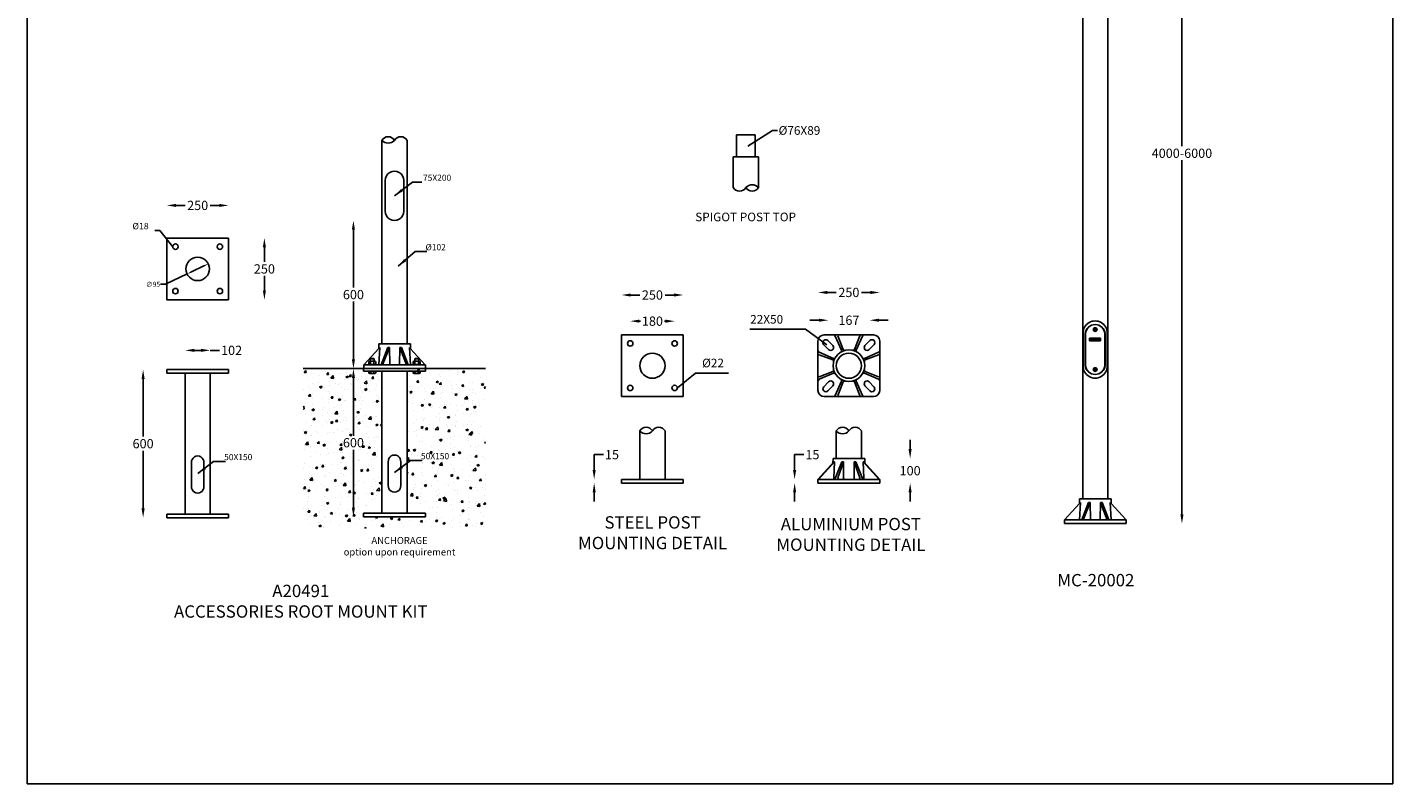
# Model space of a CAD drawing. Extents: x -3293 to 2777, y -8570 to 1396.
# Drawn here: x -2750 to 2777, y -8570 to -5507 of the extents above; entities that cross this region are included whole.
import ezdxf

# ---------------------------------------------------------------- set-up
doc = ezdxf.new("R2010")
doc.units = 0
doc.layers.get('0').update_dxf_attribs({"linetype": 'CONTINUOUS'})
doc.layers.get('DEFPOINTS').update_dxf_attribs({"linetype": 'CONTINUOUS'})
doc.layers.add('Sketches', color=7, linetype='CONTINUOUS', true_color=0x5252ff)
doc.styles.get("Standard").update_dxf_attribs({"font": 'arial.ttf'})
doc.dimstyles.new('RUNG', dxfattribs={"dimscale": 8, "dimtxt": 2.5, "dimasz": 2.5, "dimexe": 1.25, "dimexo": 0.625, "dimtad": 0, "dimtih": 1, "dimtoh": 1, "dimdec": 0, "dimzin": 0, "dimdsep": 46, "dimlunit": 6, "dimtxsty": 'Standard', "dimcen": 2.5, "dimse1": 1, "dimse2": 1, "dimclrd": 5, "dimclre": 5, "dimclrt": 2, "dimadec": 0, "dimazin": 0, "dimtfac": 1, "dimtdec": 4, "dimtofl": 0, "dimtmove": 0, "dimatfit": 2, "dimfxl": 1, "dimtolj": 1, "dimtzin": 0, "dimarcsym": 0})
doc.dimstyles.new('RUNG$0', dxfattribs={"dimscale": 6, "dimtxt": 2.5, "dimasz": 2.5, "dimexe": 1.25, "dimexo": 0.625, "dimtad": 0, "dimtih": 1, "dimtoh": 1, "dimdec": 0, "dimzin": 0, "dimdsep": 46, "dimlunit": 6, "dimtxsty": 'Standard', "dimcen": 2.5, "dimse1": 1, "dimse2": 1, "dimclrd": 5, "dimclre": 5, "dimclrt": 2, "dimadec": 0, "dimazin": 0, "dimtfac": 1, "dimtdec": 4, "dimtofl": 0, "dimtmove": 0, "dimatfit": 2, "dimfxl": 1, "dimtolj": 1, "dimtzin": 0, "dimarcsym": 0})
doc.dimstyles.new('SS2', dxfattribs={"dimscale": 15, "dimtxt": 2.5, "dimasz": 2.5, "dimexe": 1.25, "dimexo": 0.625, "dimtad": 1, "dimdec": 0, "dimzin": 0, "dimdsep": 46, "dimlunit": 6, "dimtxsty": 'Standard', "dimcen": 2.5, "dimclrd": 5, "dimclre": 5, "dimclrt": 2, "dimadec": 0, "dimazin": 0, "dimtfac": 1, "dimtdec": 0, "dimtmove": 0, "dimatfit": 3, "dimfxl": 1, "dimtolj": 1, "dimtzin": 0, "dimarcsym": 0})

# ---------------------------------------------------------------- blocks, each defined once
blk = doc.blocks.new('*D54')
at = {"color": 5, "lineweight": -2, "transparency": 16777216}
for p, q in [((487.8, -6580.6), (524.3, -6580.6)), ((662.8, -6580.6), (626.4, -6580.6))]:
    blk.add_line(p, q, dxfattribs=at)
at = {"color": 5, "transparency": 16777216}
for points in [[(487.8, -6574.4), (487.8, -6586.9), (450.3, -6580.6)], [(662.8, -6574.4), (662.8, -6586.9), (700.3, -6580.6)]]:
    blk.add_solid(points, dxfattribs=at)
at = {"layer": 'DEFPOINTS', "color": 0, "transparency": 16777216}
for p in [(700.3, -6580.6), (450.3, -6796), (700.3, -6796)]:
    blk.add_point(p, dxfattribs=at)
at = {"color": 2, "transparency": 16777216, "insert": (575.3, -6580.6), "char_height": 37.5, "attachment_point": 5}
blk.add_mtext('\\A1;250', dxfattribs=at)
blk = doc.blocks.new('*D55')
at = {"color": 5, "lineweight": -2, "transparency": 16777216}
for p, q in [((454.3, -6693), (416.8, -6693)), ((696.7, -6693), (734.2, -6693))]:
    blk.add_line(p, q, dxfattribs=at)
at = {"color": 5, "transparency": 16777216}
for points in [[(454.3, -6686.8), (454.3, -6699.3), (491.8, -6693)], [(696.7, -6686.8), (696.7, -6699.3), (659.2, -6693)]]:
    blk.add_solid(points, dxfattribs=at)
at = {"layer": 'DEFPOINTS', "color": 0, "transparency": 16777216}
for p in [(659.2, -6693), (491.8, -6893.5), (659.2, -6891.5)]:
    blk.add_point(p, dxfattribs=at)
at = {"color": 2, "transparency": 16777216, "insert": (575.5, -6693), "char_height": 37.5, "attachment_point": 5}
blk.add_mtext('\\A1;167', dxfattribs=at)
blk = doc.blocks.new('*D56')
at = {"color": 5, "lineweight": -2, "transparency": 16777216}
for p, q in [((-272.4, -6696.8), (-268.8, -6696.8)), ((-167.4, -6696.8), (-170.9, -6696.8))]:
    blk.add_line(p, q, dxfattribs=at)
at = {"color": 5, "transparency": 16777216}
for points in [[(-272.4, -6690.6), (-272.4, -6703.1), (-309.9, -6696.8)], [(-167.4, -6690.6), (-167.4, -6703.1), (-129.9, -6696.8)]]:
    blk.add_solid(points, dxfattribs=at)
at = {"layer": 'DEFPOINTS', "color": 0, "transparency": 16777216}
for p in [(-129.9, -6696.8), (-309.9, -6900.8), (-129.9, -6899.2)]:
    blk.add_point(p, dxfattribs=at)
at = {"color": 2, "transparency": 16777216, "insert": (-219.9, -6696.8), "char_height": 37.5, "attachment_point": 5}
blk.add_mtext('\\A1;180', dxfattribs=at)
blk = doc.blocks.new('*D57')
at = {"color": 5, "lineweight": -2, "transparency": 16777216}
for p, q in [((-307.4, -6590.9), (-270.9, -6590.9)), ((-132.4, -6590.9), (-168.8, -6590.9))]:
    blk.add_line(p, q, dxfattribs=at)
at = {"color": 5, "transparency": 16777216}
for points in [[(-307.4, -6584.7), (-307.4, -6597.2), (-344.9, -6590.9)], [(-132.4, -6584.7), (-132.4, -6597.2), (-94.9, -6590.9)]]:
    blk.add_solid(points, dxfattribs=at)
at = {"layer": 'DEFPOINTS', "color": 0, "transparency": 16777216}
for p in [(-94.9, -6590.9), (-344.9, -6798.8), (-94.9, -6798.4)]:
    blk.add_point(p, dxfattribs=at)
at = {"color": 2, "transparency": 16777216, "insert": (-219.9, -6590.9), "char_height": 37.5, "attachment_point": 5}
blk.add_mtext('\\A1;250', dxfattribs=at)
blk = doc.blocks.new('A$C62CA6549')
at = {"color": 5}
for p, q in [((50, 97.4), (182, 97.4)), ((180.5, 88.6), (51.5, 88.6)), ((180.5, 87.5), (51.5, 87.5)), ((50, 0), (182, 0)), ((180.5, 9.9), (51.5, 9.9)), ((180.5, 8.8), (51.5, 8.8))]:
    blk.add_line(p, q, dxfattribs=at)
for centre, radius in [((35, 48.7), 7.5), ((197, 48.7), 7.5), ((35, 48.7), 3.25), ((197, 48.7), 3.25)]:
    blk.add_circle(centre, radius, dxfattribs=at)
for centre, radius, start, end in [((48.7, 48.7), 48.7, 88.4684, 271.5316), ((55.1, 48.7), 40.1, 95.1791, 264.8209), ((53.9, 48.7), 38.9, 93.5995, 266.4005), ((176.9, 48.7), 40.1, 275.1791, 84.8209), ((178.1, 48.7), 38.9, 273.5995, 86.4005), ((183.3, 48.7), 48.7, 268.4684, 91.5316)]:
    blk.add_arc(centre, radius, start, end, dxfattribs=at)
blk = doc.blocks.new('*D58')
at = {"color": 5, "lineweight": -2, "transparency": 16777216}
for p, q in [((1923.6, -4554.3), (1923.6, -5988.3)), ((1923.6, -7479.3), (1923.6, -6045.4))]:
    blk.add_line(p, q, dxfattribs=at)
at = {"color": 5, "transparency": 16777216}
for points in [[(1917.3, -4554.3), (1929.8, -4554.3), (1923.6, -4516.8)], [(1917.3, -7479.3), (1929.8, -7479.3), (1923.6, -7516.8)]]:
    blk.add_solid(points, dxfattribs=at)
at = {"layer": 'DEFPOINTS', "color": 0, "transparency": 16777216}
for p in [(1713.1, -4516.8), (1716.7, -7516.8), (1923.6, -7516.8)]:
    blk.add_point(p, dxfattribs=at)
at = {"color": 2, "transparency": 16777216, "insert": (1923.6, -6016.8), "char_height": 37.5, "attachment_point": 5}
blk.add_mtext('\\A1;4000-6000', dxfattribs=at)
blk = doc.blocks.new('*D59')
at = {"color": 5, "lineweight": -2, "transparency": 16777216}
for p, q in [((823.3, -7215.1), (823.3, -7177.6)), ((823.3, -7390.1), (823.3, -7427.6))]:
    blk.add_line(p, q, dxfattribs=at)
at = {"color": 5, "transparency": 16777216}
for points in [[(817, -7215.1), (829.5, -7215.1), (823.3, -7252.6)], [(817, -7390.1), (829.5, -7390.1), (823.3, -7352.6)]]:
    blk.add_solid(points, dxfattribs=at)
at = {"layer": 'DEFPOINTS', "color": 0, "transparency": 16777216}
for p in [(615.4, -7252.6), (823.3, -7252.6), (615.4, -7352.6)]:
    blk.add_point(p, dxfattribs=at)
at = {"color": 2, "transparency": 16777216, "insert": (823.3, -7302.6), "char_height": 37.5, "attachment_point": 5}
blk.add_mtext('\\A1;100', dxfattribs=at)
blk = doc.blocks.new('*D60')
at = {"color": 5, "lineweight": -2, "transparency": 16777216}
for p, q in [((355.7, -7300.1), (355.7, -7237.6)), ((355.7, -7237.6), (393.2, -7237.6)), ((355.7, -7390.1), (355.7, -7427.6))]:
    blk.add_line(p, q, dxfattribs=at)
at = {"color": 5, "transparency": 16777216}
for points in [[(349.5, -7300.1), (362, -7300.1), (355.7, -7337.6)], [(349.5, -7390.1), (362, -7390.1), (355.7, -7352.6)]]:
    blk.add_solid(points, dxfattribs=at)
at = {"layer": 'DEFPOINTS', "color": 0, "transparency": 16777216}
for p in [(355.7, -7337.6), (585.5, -7337.6), (585.5, -7352.6)]:
    blk.add_point(p, dxfattribs=at)
at = {"color": 2, "transparency": 16777216, "insert": (427.8, -7237.6), "char_height": 37.5, "attachment_point": 5}
blk.add_mtext('\\A1;15', dxfattribs=at)
blk = doc.blocks.new('*D61')
at = {"color": 5, "lineweight": -2, "transparency": 16777216}
for p, q in [((-455.7, -7300.1), (-455.7, -7237.6)), ((-455.7, -7237.6), (-418.2, -7237.6)), ((-455.7, -7390.1), (-455.7, -7427.6))]:
    blk.add_line(p, q, dxfattribs=at)
at = {"color": 5, "transparency": 16777216}
for points in [[(-461.9, -7300.1), (-449.4, -7300.1), (-455.7, -7337.6)], [(-461.9, -7390.1), (-449.4, -7390.1), (-455.7, -7352.6)]]:
    blk.add_solid(points, dxfattribs=at)
at = {"layer": 'DEFPOINTS', "color": 0, "transparency": 16777216}
for p in [(-455.7, -7337.6), (-225.9, -7337.6), (-225.9, -7352.6)]:
    blk.add_point(p, dxfattribs=at)
at = {"color": 2, "transparency": 16777216, "insert": (-383.6, -7237.6), "char_height": 37.5, "attachment_point": 5}
blk.add_mtext('\\A1;15', dxfattribs=at)
blk = doc.blocks.new('*D62')
at = {"color": 5, "lineweight": -2, "transparency": 16777216}
for p, q in [((-2148.2, -6228), (-2111.8, -6228)), ((-1973.2, -6228), (-2009.7, -6228))]:
    blk.add_line(p, q, dxfattribs=at)
at = {"color": 5, "transparency": 16777216}
for points in [[(-2148.2, -6221.8), (-2148.2, -6234.3), (-2185.7, -6228)], [(-1973.2, -6221.8), (-1973.2, -6234.3), (-1935.7, -6228)]]:
    blk.add_solid(points, dxfattribs=at)
at = {"layer": 'DEFPOINTS', "color": 0, "transparency": 16777216}
for p in [(-1935.7, -6228), (-2185.7, -6360.2), (-1935.7, -6360.2)]:
    blk.add_point(p, dxfattribs=at)
at = {"color": 2, "transparency": 16777216, "insert": (-2060.7, -6228), "char_height": 37.5, "attachment_point": 5}
blk.add_mtext('\\A1;250', dxfattribs=at)
blk = doc.blocks.new('*D63')
at = {"color": 5, "lineweight": -2, "transparency": 16777216}
for p, q in [((-2074.2, -6815.1), (-2047.2, -6815.1)), ((-2009.7, -6815.1), (-1972.2, -6815.1))]:
    blk.add_line(p, q, dxfattribs=at)
at = {"color": 5, "transparency": 16777216}
for points in [[(-2074.2, -6808.8), (-2074.2, -6821.3), (-2111.7, -6815.1)], [(-2047.2, -6808.8), (-2047.2, -6821.3), (-2009.7, -6815.1)]]:
    blk.add_solid(points, dxfattribs=at)
at = {"layer": 'DEFPOINTS', "color": 0, "transparency": 16777216}
for p in [(-2009.7, -6815.1), (-2111.7, -6908), (-2009.7, -6908)]:
    blk.add_point(p, dxfattribs=at)
at = {"color": 2, "transparency": 16777216, "insert": (-1923.4, -6815.1), "char_height": 37.5, "attachment_point": 5}
blk.add_mtext('\\A1;102', dxfattribs=at)
blk = doc.blocks.new('*D64')
at = {"color": 5, "lineweight": -2, "transparency": 16777216}
for p, q in [((-2281.6, -6930.5), (-2281.6, -7164.5)), ((-2281.6, -7455.5), (-2281.6, -7221.5))]:
    blk.add_line(p, q, dxfattribs=at)
at = {"color": 5, "transparency": 16777216}
for points in [[(-2287.9, -6930.5), (-2275.4, -6930.5), (-2281.6, -6893)], [(-2287.9, -7455.5), (-2275.4, -7455.5), (-2281.6, -7493)]]:
    blk.add_solid(points, dxfattribs=at)
at = {"layer": 'DEFPOINTS', "color": 0, "transparency": 16777216}
for p in [(-2185.7, -6893), (-2281.6, -7493), (-2185.7, -7493)]:
    blk.add_point(p, dxfattribs=at)
at = {"color": 2, "transparency": 16777216, "insert": (-2281.6, -7193), "char_height": 37.5, "attachment_point": 5}
blk.add_mtext('\\A1;600', dxfattribs=at)
blk = doc.blocks.new('*D65')
at = {"color": 5, "lineweight": -2, "transparency": 16777216}
for p, q in [((-2103.6, -6505.7), (-2191, -6547.5)), ((-2035.9, -6473.3), (-2085.6, -6497.1)), ((-2191, -6547.5), (-2211, -6547.5))]:
    blk.add_line(p, q, dxfattribs=at)
at = {"color": 5, "transparency": 16777216}
for points in [[(-2037.4, -6470.3), (-2034.5, -6476.4), (-2017.9, -6464.7)], [(-2087, -6494.1), (-2084.1, -6500.1), (-2103.6, -6505.7)]]:
    blk.add_solid(points, dxfattribs=at)
at = {"layer": 'DEFPOINTS', "color": 0, "transparency": 16777216}
for p in [(-2017.9, -6464.7), (-2103.6, -6505.7)]:
    blk.add_point(p, dxfattribs=at)
at = {"color": 2, "transparency": 16777216, "insert": (-2241.3, -6547.5), "char_height": 20, "attachment_point": 5}
blk.add_mtext('\\A1;∅95', dxfattribs=at)
blk = doc.blocks.new('*D66')
at = {"color": 5, "lineweight": -2, "transparency": 16777216}
for p, q in [((-1790.6, -6397.7), (-1790.6, -6456.7)), ((-1790.6, -6572.7), (-1790.6, -6513.7))]:
    blk.add_line(p, q, dxfattribs=at)
at = {"color": 5, "transparency": 16777216}
for points in [[(-1796.9, -6397.7), (-1784.4, -6397.7), (-1790.6, -6360.2)], [(-1796.9, -6572.7), (-1784.4, -6572.7), (-1790.6, -6610.2)]]:
    blk.add_solid(points, dxfattribs=at)
at = {"layer": 'DEFPOINTS', "color": 0, "transparency": 16777216}
for p in [(-1935.7, -6360.2), (-1935.7, -6610.2), (-1790.6, -6610.2)]:
    blk.add_point(p, dxfattribs=at)
at = {"color": 2, "transparency": 16777216, "insert": (-1790.6, -6485.2), "char_height": 37.5, "attachment_point": 5}
blk.add_mtext('\\A1;250', dxfattribs=at)
blk = doc.blocks.new('*D67')
at = {"color": 5, "lineweight": -2, "transparency": 16777216}
for p, q in [((-1430.2, -6326.7), (-1430.2, -6560.7)), ((-1430.2, -6851.7), (-1430.2, -6617.8))]:
    blk.add_line(p, q, dxfattribs=at)
at = {"color": 5, "transparency": 16777216}
for points in [[(-1436.5, -6326.7), (-1424, -6326.7), (-1430.2, -6289.2)], [(-1436.5, -6851.7), (-1424, -6851.7), (-1430.2, -6889.2)]]:
    blk.add_solid(points, dxfattribs=at)
at = {"layer": 'DEFPOINTS', "color": 0, "transparency": 16777216}
for p in [(-1264.6, -6289.2), (-1430.2, -6889.2), (-1315.1, -6889.2)]:
    blk.add_point(p, dxfattribs=at)
at = {"color": 2, "transparency": 16777216, "insert": (-1430.2, -6589.2), "char_height": 37.5, "attachment_point": 5}
blk.add_mtext('\\A1;600', dxfattribs=at)
blk = doc.blocks.new('*D68')
at = {"color": 5, "lineweight": -2, "transparency": 16777216}
for p, q in [((-1430.2, -6926.7), (-1430.2, -7160.7)), ((-1430.2, -7451.7), (-1430.2, -7217.8))]:
    blk.add_line(p, q, dxfattribs=at)
at = {"color": 5, "transparency": 16777216}
for points in [[(-1436.5, -6926.7), (-1424, -6926.7), (-1430.2, -6889.2)], [(-1436.5, -7451.7), (-1424, -7451.7), (-1430.2, -7489.2)]]:
    blk.add_solid(points, dxfattribs=at)
at = {"layer": 'DEFPOINTS', "color": 0, "transparency": 16777216}
for p in [(-1430.2, -6889.2), (-1430.2, -7489.2), (-1389.1, -7489.2)]:
    blk.add_point(p, dxfattribs=at)
at = {"color": 2, "transparency": 16777216, "insert": (-1430.2, -7189.2), "char_height": 37.5, "attachment_point": 5}
blk.add_mtext('\\A1;600', dxfattribs=at)

msp = doc.modelspace()

# ---------------------------------------------------------------- hatches: boundary and pattern name
h = msp.add_hatch(color=0)
h.paths.add_polyline_path([(1550, -6765.7), (1550, -6776.7), (1572, -6776.7), (1572, -6775.7), (1551, -6775.7), (1551, -6766.7), (1559.1, -6766.7), (1560.8, -6768.4), (1562.5, -6766.7), (1572, -6766.7), (1572, -6765.7)])
h.paths.add_polyline_path([(1572, -6765.7), (1572, -6766.7), (1593, -6766.7), (1593, -6775.7), (1572, -6775.7), (1572, -6776.7), (1594, -6776.7), (1594, -6765.7)])
h.paths.add_polyline_path([(1588, -6771.5), (1587.2, -6769.2), (1585.2, -6769.2), (1583.4, -6773.2), (1585.4, -6773.2), (1586.4, -6771), (1587.1, -6773.2), (1589.2, -6773.2), (1591, -6769.2), (1589, -6769.2)], flags=17)
h.paths.add_polyline_path([(1580, -6769.2), (1576.4, -6773.2), (1578.4, -6773.2), (1578.8, -6772.7), (1580.5, -6772.7), (1580.4, -6773.2), (1582.4, -6773.2), (1582.4, -6769.2)], flags=17)
h.paths.add_polyline_path([(1580.5, -6771.6), (1579.7, -6771.6), (1580.6, -6770.4)], flags=16)
h.paths.add_polyline_path([(1574.3, -6769.2), (1572.3, -6771.2), (1572, -6769.2), (1572, -6769.2), (1572, -6773.2), (1572.1, -6773.2), (1574.1, -6771.1), (1573.6, -6773.2), (1575.4, -6773.2), (1576.3, -6769.2)], flags=17)
h.paths.add_polyline_path([(1567.8, -6773.2), (1569.6, -6773.2), (1570.8, -6771), (1570.9, -6773.2), (1572, -6773.2), (1572, -6769.2), (1570, -6769.2)], flags=17)
edge = h.paths.add_edge_path(flags=17)
edge.add_line((1565, -6771), (1564.7, -6771.6))
edge.add_line((1564.7, -6771.6), (1565.4, -6771.6))
edge.add_line((1565.4, -6771.6), (1565.3, -6771.9))
edge.add_spline(control_points=[(1565.3, -6771.9), (1564.9, -6772.1), (1564.6, -6772.1), (1564.3, -6772.1), (1564, -6772), (1563.8, -6771.8), (1563.8, -6771.5), (1563.8, -6771.2), (1564, -6770.9), (1564.3, -6770.6), (1564.7, -6770.4), (1565.1, -6770.3), (1565.3, -6770.4), (1565.4, -6770.4)], knot_values=[1.158308, 1.158308, 1.158308, 1.158308, 1.624357, 2.916389, 4.055126, 5.089187, 6.035007, 7.333665, 8.9058, 10.48396, 12.193793, 13.791934, 14.769364, 14.769364, 14.769364, 14.769364], degree=3, periodic=0)
edge.add_line((1565.4, -6770.4), (1565.4, -6770.5))
edge.add_line((1565.4, -6770.5), (1567.9, -6770.5))
edge.add_line((1567.9, -6770.5), (1567.9, -6770.2))
edge.add_spline(control_points=[(1567.9, -6770.2), (1567.8, -6769.9), (1567.4, -6769.5), (1565.8, -6768.9), (1563.6, -6769.2), (1561.8, -6770.6), (1561.7, -6772.2), (1562.4, -6772.9), (1563.3, -6773.2), (1564.3, -6773.3), (1565.5, -6773.2), (1566.3, -6773), (1566.9, -6772.7), (1567.4, -6772.1), (1567.6, -6771.4), (1567.8, -6771.1), (1567.8, -6771)], knot_values=[0.071852, 0.071852, 0.071852, 0.071852, 0.324153, 0.941005, 2.461657, 3.44616, 4.147285, 4.541282, 4.821673, 5.513645, 6.130513, 6.541191, 6.718725, 7.222942, 7.597264, 7.760892, 7.760892, 7.760892, 7.760892], degree=3, periodic=0)
edge.add_line((1567.8, -6771), (1565, -6771))
h.paths.add_polyline_path([(1558, -6773.2), (1560, -6773.2), (1561.8, -6769.2), (1559.8, -6769.2)], flags=17)
h.paths.add_polyline_path([(1554.8, -6769.2), (1553, -6773.2), (1557, -6773.2), (1557.6, -6771.9), (1555.6, -6771.9), (1556.8, -6769.2)], flags=17)
h = msp.add_hatch()
h.set_pattern_fill('AR-CONC', color=5, scale=0.5, style=0)
h.set_pattern_definition([(50, (-777.24, -7637.15), (91.0923, -7.9695), [9.525, -104.775]), (355, (-777.24, -7637.15), (-17.6214, 95.528), [7.62, -83.82]), (100.451, (-769.65, -7637.815), (73.471, 87.5583), [8.095, -89.045]), (46.184, (-777.24, -7611.75), (135.54, -21.021), [14.287, -157.162]), (96.636, (-765.94, -7613.5), (118.702, 123.713), [12.142, -133.567]), (351.184, (-777.24, -7611.75), (118.702, 123.713), [11.43, -125.73]), (21, (-764.54, -7618.1), (75.8074, -51.133), [9.525, -104.775]), (326, (-764.54, -7618.1), (30.901, 92.094), [7.62, -83.82]), (71.451, (-758.22, -7622.36), (106.708, 40.9614), [8.095, -89.045]), (37.5, (-777.238, -7637.15), (1.5443, 42.2775), [0, -82.804, 0, -85.09, 0, -84.1375]), (7.5, (-777.24, -7637.15), (33.4098, 50.0903), [0, -48.514, 0, -80.899, 0, -32.0675]), (327.5, (-805.56, -7637.15), (67.7953, -2.8644), [0, -31.75, 0, -99.06, 0, -131.445]), (317.5, (-818.26, -7637.15), (74.0646, 12.7132), [0, -41.275, 0, -65.786, 0, -93.345])])
h.paths.add_polyline_path([(-895, -6889.2), (-1213.1, -6889.2), (-1213.1, -7389.2), (-1200.1, -7389.2), (-1199.1, -7408.8), (-1139.1, -7474.2), (-1139.1, -7489.2), (-1389.1, -7489.2), (-1389.1, -7474.2), (-1329.1, -7408.8), (-1328.1, -7389.2), (-1315.1, -7389.2), (-1315.1, -6889.2), (-1633.2, -6889.2), (-1633.2, -7535.6), (-895, -7535.6)])
h.paths.add_polyline_path([(-1412.6, -6982.5), (-1337.7, -6982.5), (-1337.7, -7021), (-1412.6, -7021)], flags=24)
h.paths.add_polyline_path([(-1468.4, -7170), (-1392, -7170), (-1392, -7208.5), (-1468.4, -7208.5)], flags=24)
h.paths.add_polyline_path([(-1124.7, -7051.4), (-977.1, -7051.4), (-977.1, -7089.8), (-1124.7, -7089.8)], flags=24)

# ---------------------------------------------------------------- linework, layer by layer
at = {"color": 1}
for p, q in [((-2750.4, -2442.7), (-2750.4, -8570.4)), ((2776.6, -2442.7), (2776.6, -8570.4)), ((-2750.4, -8570.4), (2776.6, -8570.4))]:
    msp.add_line(p, q, dxfattribs=at)
at = {"color": 0}
for p, q in [((1521.8, -4526.8), (1521.8, -7416.8)), ((1623.8, -7416.8), (1623.8, -4526.8)), ((-1315.1, -5964.5), (-1315.1, -6789.2)), ((-1213.1, -6789.2), (-1213.1, -5964.5)), ((-1301.6, -6251.2), (-1301.6, -6127.2)), ((-1226.6, -6251.2), (-1226.6, -6127.2)), ((-2185.7, -6360.2), (-1935.7, -6360.2)), ((-2185.7, -6610.2), (-2185.7, -6360.2)), ((-1935.7, -6360.2), (-1935.7, -6610.2)), ((-1935.7, -6610.2), (-2185.7, -6610.2)), ((-1327.5, -6789.2), (-1327.8, -6808)), ((-1314.5, -6789.2), (-1327.5, -6789.2)), ((-1212.5, -6789.2), (-1314.5, -6789.2)), ((-1314.5, -6789.2), (-1314.5, -6789.9)), ((-1199.5, -6789.2), (-1212.5, -6789.2)), ((-1199.5, -6789.2), (-1199.2, -6808)), ((-344.9, -6752.3), (-94.9, -6752.3)), ((-344.9, -7002.3), (-344.9, -6752.3)), ((-94.9, -6752.3), (-94.9, -7002.3)), ((450.3, -6977.3), (450.3, -6777.3)), ((473.6, -6792.3), (493.4, -6812.1)), ((475.3, -6752.3), (675.3, -6752.3)), ((490.3, -6775.7), (510.1, -6795.5)), ((545.5, -6814.7), (520.3, -6757)), ((552.1, -6811.9), (530.5, -6756.8)), ((598.5, -6811.9), (620.1, -6756.8)), ((605.2, -6814.7), (630.3, -6757)), ((660.3, -6775.7), (640.5, -6795.5)), ((677, -6792.3), (657.2, -6812.1)), ((700.3, -6777.3), (700.3, -6977.3)), ((1523.6, -6745.8), (1523.6, -6877.8)), ((1532.3, -6876.4), (1532.3, -6747.3)), ((1533.4, -6876.4), (1533.4, -6747.3)), ((1550, -6776.7), (1550, -6765.7)), ((1594, -6765.7), (1550, -6765.7)), ((1594, -6776.7), (1550, -6776.7)), ((1551, -6775.7), (1551, -6766.7)), ((1559.1, -6766.7), (1551, -6766.7)), ((1593, -6775.7), (1551, -6775.7)), ((1553, -6773.2), (1554.8, -6769.2)), ((1557, -6773.2), (1553, -6773.2)), ((1556.8, -6769.2), (1554.8, -6769.2)), ((1555.6, -6771.9), (1556.8, -6769.2)), ((1557.6, -6771.9), (1555.6, -6771.9)), ((1557, -6773.2), (1557.6, -6771.9)), ((1558, -6773.2), (1559.8, -6769.2)), ((1558, -6773.2), (1560, -6773.2)), ((1560.8, -6768.4), (1559.1, -6766.7)), ((1559.8, -6769.2), (1561.8, -6769.2)), ((1560, -6773.2), (1561.8, -6769.2)), ((1560.8, -6768.4), (1562.5, -6766.7)), ((1593, -6766.7), (1562.5, -6766.7)), ((1564.7, -6771.6), (1565, -6771)), ((1565.4, -6771.6), (1564.7, -6771.6)), ((1565, -6771), (1567.8, -6771)), ((1565.3, -6771.9), (1565.4, -6771.6)), ((1565.4, -6770.4), (1565.4, -6770.5)), ((1565.4, -6770.5), (1567.9, -6770.5)), ((1570, -6769.2), (1567.8, -6773.2)), ((1567.8, -6773.2), (1569.6, -6773.2)), ((1567.9, -6770.2), (1567.9, -6770.5)), ((1570.8, -6771), (1569.6, -6773.2)), ((1570, -6769.2), (1572, -6769.2)), ((1570.8, -6771), (1570.9, -6773.2)), ((1570.9, -6773.2), (1572.1, -6773.2)), ((1572.3, -6771.2), (1572, -6769.2)), ((1572.1, -6773.2), (1574.1, -6771.1)), ((1572.1, -6773.2), (1574.1, -6771.1)), ((1572.3, -6771.2), (1574.3, -6769.2)), ((1573.6, -6773.2), (1574.1, -6771.1)), ((1574.1, -6771.1), (1573.6, -6773.2)), ((1573.6, -6773.2), (1575.4, -6773.2)), ((1574.3, -6769.2), (1576.3, -6769.2)), ((1576.3, -6769.2), (1575.4, -6773.2)), ((1576.4, -6773.2), (1580, -6769.2)), ((1576.4, -6773.2), (1578.4, -6773.2)), ((1578.8, -6772.7), (1578.4, -6773.2)), ((1580.5, -6772.7), (1578.8, -6772.7)), ((1580.6, -6770.4), (1579.7, -6771.6)), ((1580.5, -6771.6), (1579.7, -6771.6)), ((1580, -6769.2), (1582.4, -6769.2)), ((1580.5, -6772.7), (1580.4, -6773.2)), ((1580.4, -6773.2), (1582.4, -6773.2)), ((1580.6, -6770.4), (1580.5, -6771.6)), ((1582.4, -6769.2), (1582.4, -6773.2)), ((1583.4, -6773.2), (1585.2, -6769.2)), ((1583.4, -6773.2), (1585.4, -6773.2)), ((1585.2, -6769.2), (1587.2, -6769.2)), ((1585.4, -6773.2), (1586.4, -6771)), ((1586.4, -6771), (1587.1, -6773.2)), ((1587.1, -6773.2), (1589.2, -6773.2)), ((1587.2, -6769.2), (1588, -6771.5)), ((1588, -6771.5), (1589, -6769.2)), ((1591, -6769.2), (1589, -6769.2)), ((1589.2, -6773.2), (1591, -6769.2)), ((1593, -6775.7), (1593, -6766.7)), ((1594, -6776.7), (1594, -6765.7)), ((1611.1, -6876.4), (1611.1, -6747.3)), ((1612.1, -6876.4), (1612.1, -6747.3)), ((1620.9, -6745.8), (1620.9, -6877.8)), ((-1388.5, -6874.2), (-1327.8, -6808)), ((-1362.1, -6849.7), (-1360.8, -6848.4)), ((-1362.1, -6849.7), (-1362.1, -6859)), ((-1362.1, -6849.7), (-1346.1, -6849.7)), ((-1360.8, -6848.4), (-1347.3, -6848.4)), ((-1346.1, -6849.7), (-1347.3, -6848.4)), ((-1346.1, -6849.7), (-1346.1, -6859)), ((-1323.4, -6803.2), (-1327.8, -6808)), ((-1323.4, -6803.2), (-1327.7, -6874.2)), ((-1318.5, -6874.2), (-1291.2, -6803.2)), ((-1312, -6874.2), (-1284.7, -6803.2)), ((-1291.2, -6803.2), (-1284.7, -6803.2)), ((-1284.7, -6803.2), (-1283.2, -6874.2)), ((-1242.3, -6803.2), (-1243.8, -6874.2)), ((-1215, -6874.2), (-1242.3, -6803.2)), ((-1242.3, -6803.2), (-1235.8, -6803.2)), ((-1208.5, -6874.2), (-1235.8, -6803.2)), ((-1203.6, -6803.2), (-1199.2, -6808)), ((-1203.6, -6803.2), (-1199.3, -6874.2)), ((-1139.6, -6874.2), (-1199.2, -6809.3)), ((-1182.1, -6849.7), (-1180.8, -6848.4)), ((-1182.1, -6849.7), (-1182.1, -6859)), ((-1166.1, -6849.7), (-1182.1, -6849.7)), ((-1167.3, -6848.4), (-1180.8, -6848.4)), ((-1166.1, -6849.7), (-1167.3, -6848.4)), ((-1166.1, -6849.7), (-1166.1, -6859)), ((509.9, -6854.1), (454.8, -6832.6)), ((512.6, -6847.5), (455, -6822.3)), ((638, -6847.5), (695.7, -6822.3)), ((640.7, -6854.1), (695.8, -6832.6)), ((-2185.7, -6893), (-2185.7, -6908)), ((-2185.7, -6893), (-1935.7, -6893)), ((-2185.7, -6908), (-1935.7, -6908)), ((-2111.7, -6908), (-2111.7, -7478)), ((-2009.7, -6908), (-2009.7, -7478)), ((-1935.7, -6893), (-1935.7, -6908)), ((-1315.1, -6889.2), (-1633.2, -6889.2)), ((-1139.1, -6889.2), (-1389.1, -6889.2)), ((-1389.1, -6899.2), (-1389.1, -6889.2)), ((-1389.1, -6899.2), (-1139.1, -6899.2)), ((-1329, -6874.2), (-1388.5, -6874.2)), ((-1388.5, -6889.2), (-1388.5, -6874.2)), ((-1388.5, -6874.2), (-1388.5, -6889.2)), ((-1388.5, -6889.2), (-1312.8, -6889.2)), ((-1338.2, -6872.2), (-1369.9, -6872.2)), ((-1369.9, -6872.2), (-1369.9, -6874.2)), ((-1367.9, -6871.2), (-1367.9, -6860)), ((-1340.2, -6899.2), (-1367.9, -6899.2)), ((-1367.9, -6899.2), (-1367.9, -6907.4)), ((-1343.7, -6859), (-1364.5, -6859)), ((-1343.7, -6872.2), (-1364.5, -6872.2)), ((-1343.7, -6908.4), (-1364.5, -6908.4)), ((-1361, -6860, 12), (-1361, -6871.2, 12)), ((-1361, -6907.4, 12), (-1361, -6899.2, 12)), ((-1347.1, -6860, -12), (-1347.1, -6871.2, -12)), ((-1347.1, -6907.4, -12), (-1347.1, -6899.2, -12)), ((-1340.2, -6871.2), (-1340.2, -6860)), ((-1340.2, -6899.2), (-1340.2, -6907.4)), ((-1338.2, -6872.2), (-1338.2, -6874.2)), ((-1198, -6874.2), (-1329, -6874.2)), ((-1315.1, -6899.2), (-1315.1, -7474.2)), ((-1313.9, -6889.2), (-1214.2, -6889.2)), ((-1214.2, -6889.2), (-1138.5, -6889.2)), ((-895, -6889.2), (-1213.1, -6889.2)), ((-1213.1, -7474.2), (-1213.1, -6899.2)), ((-1198, -6874.2), (-1138.5, -6874.2)), ((-1189.9, -6872.2), (-1158.2, -6872.2)), ((-1189.9, -6872.2), (-1189.9, -6874.2)), ((-1187.9, -6871.2), (-1187.9, -6860)), ((-1187.9, -6899.2), (-1160.2, -6899.2)), ((-1187.9, -6899.2), (-1187.9, -6907.4)), ((-1184.5, -6859), (-1163.7, -6859)), ((-1184.5, -6872.2), (-1163.7, -6872.2)), ((-1184.5, -6908.4), (-1163.7, -6908.4)), ((-1181, -6860, -12), (-1181, -6871.2, -12)), ((-1181, -6907.4, -12), (-1181, -6899.2, -12)), ((-1167.1, -6860, 12), (-1167.1, -6871.2, 12)), ((-1167.1, -6907.4, 12), (-1167.1, -6899.2, 12)), ((-1160.2, -6871.2), (-1160.2, -6860)), ((-1160.2, -6899.2), (-1160.2, -6907.4)), ((-1158.2, -6872.2), (-1158.2, -6874.2)), ((-1139.1, -6899.2), (-1139.1, -6889.2)), ((-1138.5, -6889.2), (-1138.5, -6874.2)), ((-1138.5, -6874.2), (-1138.5, -6889.2)), ((509.9, -6900.5), (454.8, -6922.1)), ((512.6, -6907.2), (455, -6932.3)), ((638, -6907.2), (695.7, -6932.3)), ((640.7, -6900.5), (695.8, -6922.1)), ((473.6, -6962.3), (493.4, -6942.5)), ((490.3, -6979), (510.1, -6959.2)), ((545.5, -6940), (520.3, -6997.7)), ((552.1, -6942.7), (530.5, -6997.8)), ((598.5, -6942.7), (620.1, -6997.8)), ((605.2, -6940), (630.3, -6997.7)), ((660.3, -6979), (640.5, -6959.2)), ((677, -6962.3), (657.2, -6942.5)), ((-94.9, -7002.3), (-344.9, -7002.3)), ((675.3, -7002.3), (475.3, -7002.3)), ((-270.9, -7141.6), (-270.9, -7337.6)), ((-168.9, -7337.6), (-168.9, -7141.6)), ((524.3, -7141.6), (524.3, -7252.6)), ((626.3, -7252.6), (626.3, -7141.6)), ((-2086, -7270.2), (-2086, -7365.8)), ((-2035.5, -7270.2), (-2035.5, -7365.8)), ((-1289.3, -7266.5), (-1289.3, -7362)), ((-1238.9, -7266.5), (-1238.9, -7362)), ((450.3, -7337.6), (514.9, -7267)), ((453, -7337.6), (517.6, -7267)), ((511.3, -7252.6), (510.3, -7272.1)), ((639.3, -7252.6), (511.3, -7252.6)), ((517.6, -7267), (514.9, -7332.4)), ((514.9, -7267), (517.6, -7267)), ((547.3, -7267), (519.6, -7334.5)), ((553.8, -7267), (531.2, -7330.9)), ((547.3, -7267), (553.8, -7267)), ((553.8, -7267), (553.6, -7332.6)), ((596.8, -7267), (597.1, -7332.6)), ((596.8, -7267), (619.5, -7330.9)), ((603.3, -7267), (596.8, -7267)), ((603.3, -7267), (631.1, -7334.5)), ((633, -7267), (635.7, -7332.4)), ((635.7, -7267), (633, -7267)), ((697.7, -7337.6), (633, -7267)), ((700.3, -7337.6), (635.7, -7267)), ((639.3, -7252.6), (640.3, -7272.1)), ((-344.9, -7352.6), (-344.9, -7337.6)), ((-344.9, -7337.6), (-344.9, -7352.6)), ((-94.9, -7337.6), (-344.9, -7337.6)), ((-94.9, -7352.6), (-94.9, -7337.6)), ((-94.9, -7337.6), (-94.9, -7352.6)), ((450.3, -7337.6), (450.3, -7352.6)), ((450.3, -7352.6), (450.3, -7337.6)), ((700.3, -7337.6), (450.3, -7337.6)), ((700.3, -7337.6), (700.3, -7352.6)), ((700.3, -7352.6), (700.3, -7337.6)), ((-344.9, -7352.6), (-94.9, -7352.6)), ((450.3, -7352.6), (700.3, -7352.6)), ((1447.8, -7501.8), (1508.5, -7435.6)), ((1508.8, -7416.8), (1508.5, -7435.6)), ((1512.9, -7430.8), (1508.5, -7435.6)), ((1512.9, -7430.8), (1508.6, -7501.8)), ((1521.8, -7416.8), (1508.8, -7416.8)), ((1517.8, -7501.8), (1545.1, -7430.8)), ((1623.8, -7416.8), (1521.8, -7416.8)), ((1521.8, -7416.8), (1521.8, -7417.5)), ((1524.3, -7501.8), (1551.6, -7430.8)), ((1545.1, -7430.8), (1551.6, -7430.8)), ((1551.6, -7430.8), (1553.1, -7501.8)), ((1594, -7430.8), (1592.5, -7501.8)), ((1621.4, -7501.8), (1594, -7430.8)), ((1594, -7430.8), (1600.5, -7430.8)), ((1627.8, -7501.8), (1600.5, -7430.8)), ((1636.8, -7416.8), (1623.8, -7416.8)), ((1632.7, -7430.8), (1637, -7501.8)), ((1632.7, -7430.8), (1637.1, -7435.6)), ((1636.8, -7416.8), (1637.1, -7435.6)), ((1697.8, -7501.8), (1637.1, -7435.6)), ((-2185.7, -7478), (-2185.7, -7493)), ((-2185.7, -7478), (-1935.7, -7478)), ((-2185.7, -7493), (-1935.7, -7493)), ((-1935.7, -7478), (-1935.7, -7493)), ((-1139.1, -7474.2), (-1389.1, -7474.2)), ((-1389.1, -7489.2), (-1389.1, -7474.2)), ((-1389.1, -7474.2), (-1389.1, -7489.2)), ((-1389.1, -7489.2), (-1139.1, -7489.2)), ((-1139.1, -7474.2), (-1139.1, -7489.2)), ((-1139.1, -7489.2), (-1139.1, -7474.2)), ((1507.3, -7501.8), (1447.8, -7501.8)), ((1447.8, -7501.8), (1447.8, -7516.8)), ((1447.8, -7516.8), (1447.8, -7501.8)), ((1638.3, -7501.8), (1507.3, -7501.8)), ((1638.3, -7501.8), (1697.8, -7501.8)), ((1697.8, -7501.8), (1697.8, -7516.8)), ((1697.8, -7516.8), (1697.8, -7501.8)), ((1447.8, -7516.8), (1523.6, -7516.8)), ((1522.4, -7516.8), (1622.1, -7516.8)), ((1622.1, -7516.8), (1697.8, -7516.8))]:
    msp.add_line(p, q, dxfattribs=at)
for p, q in [((120.3, -5941.7), (196.3, -5941.7)), ((120.3, -5941.7), (120.3, -6030.7)), ((196.3, -5941.7), (196.3, -6030.7)), ((209.3, -6030.7), (107.3, -6030.7)), ((107.3, -6030.7), (107.3, -6155.7)), ((120.3, -6030.7), (196.3, -6030.7)), ((209.3, -6155.7), (209.3, -6030.7))]:
    msp.add_line(p, q)
for centre, radius in [((-2150.7, -6395.2), 11), ((-1970.7, -6395.2), 11), ((-2060.7, -6485.2), 47.5), ((-2150.7, -6575.2), 11), ((-1970.7, -6575.2), 11), ((1572.2, -6730.8), 7.5), ((1572.2, -6730.8), 3.25), ((-309.9, -6787.3), 11), ((-129.9, -6787.3), 11), ((-219.9, -6877.3), 51), ((575.3, -6877.3), 64), ((575.3, -6877.3), 51), ((1572.2, -6892.8), 7.5), ((1572.2, -6892.8), 3.25), ((-309.9, -6967.3), 11), ((-129.9, -6967.3), 11)]:
    msp.add_circle(centre, radius, dxfattribs=at)
for centre, radius, start, end in [((-1289.6, -5979.1), 29.4, 29.7795, 150.2205), ((-1289.6, -5941.2), 34.5, 222.4241, 317.5759), ((-1238.6, -5979.1), 29.4, 29.7795, 150.2205), ((-1264.1, -6126.7), 37.5, 359.2411, 180.7589), ((-1264.1, -6251.7), 37.5, 179.2411, 0.7589), ((1572.2, -6744.5), 48.7, 358.4684, 181.5316), ((1572.2, -6750.9), 40.1, 5.1791, 174.8209), ((1572.2, -6749.7), 38.9, 3.5995, 176.4005), ((475.3, -6777.3), 25, 90, 180), ((482, -6784), 11.8, 45, 225), ((501.8, -6803.8), 11.8, 225, 45), ((511.6, -6762.6), 10.4, 32.8054, 82.418), ((535.5, -6757.1), 5, 106.7042, 176.5092), ((615.1, -6757.1), 5, 3.4908, 73.2958), ((639, -6762.6), 10.4, 97.582, 147.1946), ((648.9, -6803.8), 11.8, 135, 315), ((668.7, -6784), 11.8, 315, 135), ((675.3, -6777.3), 25, 0, 90), ((460.6, -6813.6), 10.4, 187.582, 237.1946), ((455.1, -6837.5), 5, 93.4908, 163.2958), ((514.6, -6842.9), 5, 246.435, 330.4302), ((540.9, -6816.7), 5, 299.5698, 23.565), ((556.8, -6810.1), 5, 201.3723, 285.426), ((593.9, -6810.1), 5, 254.574, 338.6277), ((609.7, -6816.7), 5, 156.435, 240.4302), ((636, -6842.9), 5, 209.5698, 293.565), ((690.1, -6813.6), 10.4, 302.8054, 352.418), ((695.5, -6837.5), 5, 16.7042, 86.5092), ((-1364.5, -6865.1, 12), 6.12, 55.5363, 124.4637), ((-1364.5, -6866.1, 12), 6.12, 235.5363, 304.4637), ((-1364.5, -6902.3, 12), 6.12, 235.5363, 304.4637), ((-1354.1, -6881.9, -12), 22.9, 72.3965, 107.6035), ((-1354.1, -6849.3, -12), 22.9, 252.3965, 287.6035), ((-1354.1, -6885.5, -12), 22.9, 252.3965, 287.6035), ((-1343.7, -6865.1, 12), 6.12, 55.5363, 124.4637), ((-1343.7, -6866.1, 12), 6.12, 235.5363, 304.4637), ((-1343.7, -6902.3, 12), 6.12, 235.5363, 304.4637), ((-1184.5, -6865.1, 12), 6.12, 55.5363, 124.4637), ((-1184.5, -6866.1, 12), 6.12, 235.5363, 304.4637), ((-1184.5, -6902.3, 12), 6.12, 235.5363, 304.4637), ((-1174.1, -6881.9, -12), 22.9, 72.3965, 107.6035), ((-1174.1, -6849.3, -12), 22.9, 252.3965, 287.6035), ((-1174.1, -6885.5, -12), 22.9, 252.3965, 287.6035), ((-1163.7, -6865.1, 12), 6.12, 55.5363, 124.4637), ((-1163.7, -6866.1, 12), 6.12, 235.5363, 304.4637), ((-1163.7, -6902.3, 12), 6.12, 235.5363, 304.4637), ((508.1, -6858.8), 5, 344.574, 68.6277), ((508.1, -6895.9), 5, 291.3723, 15.426), ((514.6, -6911.8), 5, 29.5698, 113.565), ((636, -6911.8), 5, 66.435, 150.4302), ((642.6, -6858.8), 5, 111.3723, 195.426), ((642.6, -6895.9), 5, 164.574, 248.6277), ((1572.2, -6879.1), 48.7, 178.4684, 1.5316), ((1572.2, -6872.8), 40.1, 185.1791, 354.8209), ((1572.2, -6873.9), 38.9, 183.5995, 356.4005), ((455.1, -6917.1), 5, 196.7042, 266.5092), ((460.6, -6941), 10.4, 122.8054, 172.418), ((482, -6970.7), 11.8, 135, 315), ((501.8, -6950.9), 11.8, 315, 135), ((540.9, -6938), 5, 336.435, 60.4302), ((556.8, -6944.6), 5, 74.574, 158.6277), ((593.9, -6944.6), 5, 21.3723, 105.426), ((609.7, -6938), 5, 119.5698, 203.565), ((648.9, -6950.9), 11.8, 45, 225), ((668.7, -6970.7), 11.8, 225, 45), ((690.1, -6941), 10.4, 7.582, 57.1946), ((695.5, -6917.1), 5, 273.4908, 343.2958), ((475.3, -6977.3), 25, 180, 270), ((511.6, -6992.1), 10.4, 277.582, 327.1946), ((535.5, -6997.5), 5, 183.4908, 253.2958), ((615.1, -6997.5), 5, 286.7042, 356.5092), ((639, -6992.1), 10.4, 212.8054, 262.418), ((675.3, -6977.3), 25, 270, 0), ((-245.4, -7156.2), 29.4, 29.7795, 150.2205), ((-194.4, -7156.2), 29.4, 29.7795, 150.2205), ((549.8, -7156.2), 29.4, 29.7795, 150.2205), ((600.8, -7156.2), 29.4, 29.7795, 150.2205), ((-245.4, -7118.3), 34.5, 222.4241, 317.5759), ((549.8, -7118.3), 34.5, 222.4241, 317.5759), ((-1264.1, -7264.5), 25.3, 355.6323, 184.3677), ((-2060.7, -7268.3), 25.3, 355.6323, 184.3677), ((519.9, -7332.6), 5, 177.6647, 240.0094), ((514.9, -7332.6), 5, 270, 337.6196), ((536.7, -7332.5), 5.71, 163.9875, 243.3908), ((558.6, -7332.6), 5, 179.7932, 270), ((592.1, -7332.6), 5, 270, 0.2068), ((614, -7332.5), 5.71, 296.6092, 16.0125), ((635.7, -7332.6), 5, 202.3804, 270), ((630.7, -7332.6), 5, 299.9906, 2.3353), ((-2060.7, -7367.7), 25.3, 175.6323, 4.3677), ((-1264.1, -7363.9), 25.3, 175.6323, 4.3677)]:
    msp.add_arc(centre, radius, start, end, dxfattribs=at)
for centre, radius, start, end in [((132.8, -6141.1), 29.4, 209.7795, 330.2205), ((183.8, -6179), 34.5, 42.4241, 137.5759), ((183.8, -6141.1), 29.4, 209.7795, 330.2205)]:
    msp.add_arc(centre, radius, start, end)
for points, knots in [([(1567.9, -6770.2), (1567.8, -6769.9), (1567.4, -6769.5), (1565.8, -6768.9), (1563.6, -6769.2), (1561.8, -6770.6), (1561.7, -6772.2), (1562.4, -6772.9), (1563.3, -6773.2), (1564.3, -6773.3), (1565.5, -6773.2), (1566.3, -6773), (1566.9, -6772.7), (1567.4, -6772.1), (1567.6, -6771.4), (1567.8, -6771.1), (1567.8, -6771)], [0.071852, 0.071852, 0.071852, 0.071852, 0.324153, 0.941005, 2.461657, 3.44616, 4.147285, 4.541282, 4.821673, 5.513645, 6.130513, 6.541191, 6.718725, 7.222942, 7.597264, 7.760892, 7.760892, 7.760892, 7.760892]), ([(1565.4, -6770.4), (1565.3, -6770.4), (1565.1, -6770.3), (1564.7, -6770.4), (1564.3, -6770.6), (1564, -6770.9), (1563.8, -6771.2), (1563.8, -6771.5), (1563.8, -6771.8), (1564, -6772), (1564.3, -6772.1), (1564.6, -6772.1), (1564.9, -6772.1), (1565.3, -6771.9)], [1.158308, 1.158308, 1.158308, 1.158308, 2.135738, 3.733879, 5.443712, 7.021872, 8.594008, 9.892665, 10.838485, 11.872546, 13.011283, 14.303315, 14.769364, 14.769364, 14.769364, 14.769364])]:
    msp.add_open_spline(points, degree=3, knots=knots, dxfattribs=at)

# ---------------------------------------------------------------- block references
at = {"color": 0, "rotation": 270}
msp.add_blockref('A$C62CA6549', (1523.6, -6695.8), dxfattribs=at)

# ---------------------------------------------------------------- texts
at = {"color": 2, "char_height": 25, "attachment_point": 4}
for s, insert in [('\\A1;75X200', (-1148.6, -6115.8)), ('\\A1;%%c102', (-1138.4, -6397.4)), ('\\fUnivers|b0|i0|c0|p34;50X150', (-1953.6, -7247.3)), ('\\fUnivers|b0|i0|c0|p34;50X150', (-1156.9, -7243.6))]:
    msp.add_mtext(s, dxfattribs=dict(at, insert=insert))
at = {"color": 5, "insert": (-2324.7, -6311.9), "char_height": 26, "attachment_point": 4}
msp.add_mtext('%%c{\\Ftxt.shx|c0;18}', dxfattribs=at)
for s, insert, char_height, attachment_point in [('{\\C2;SPIGOT POST TOP}', (157.4, -6257.3), 35, 2), ('{\\C2;STEEL POST \\PMOUNTING DETAIL}', (-219.2, -7553.7), 50, 5), ('{\\C2;ALUMINIUM POST \\PMOUNTING DETAIL}', (583.5, -7560.5), 50, 5), ('{\\C2;MC-20002}', (1575.2, -7745.9), 50, 5)]:
    msp.add_mtext(s, dxfattribs=dict(insert=insert, char_height=char_height, attachment_point=attachment_point))
at = {"color": 5, "char_height": 35, "attachment_point": 1}
for s, insert, width in [('{\\C2;22X50}', (175.8, -6671.8), 709.778), ('{\\C2;%%c22}', (-18.8, -6848.8), 729.778)]:
    msp.add_mtext(s, dxfattribs=dict(at, insert=insert, width=width))
at = {"color": 2, "insert": (-1243.6, -7571.2), "char_height": 28, "width": 600, "attachment_point": 2}
msp.add_mtext('\\fUnivers|b0|i0|c0|p34;ANCHORAGE\\Poption upon requirement', dxfattribs=at)
at = {"layer": 'DEFPOINTS', "insert": (290.9, -5924.4), "char_height": 35, "attachment_point": 4}
msp.add_mtext('{\\C2;%%c76X89}', dxfattribs=at)
at = {"layer": 'Sketches', "insert": (-1643.3, -7831.2), "char_height": 50, "width": 2200.333, "attachment_point": 5}
msp.add_mtext('{\\C2;A20491\\PACCESSORIES ROOT MOUNT KIT}', dxfattribs=at)

# ---------------------------------------------------------------- dimensions: what is measured, and where the dimension line sits
at = {"color": 5}
dim = msp.add_linear_dim(base=(1923.6, -7516.8), p1=(1713.1, -4516.8), p2=(1716.7, -7516.8), angle=90, text='4000-6000', dimstyle='RUNG$0', override={"dimscale": 15}, dxfattribs=at)
dim.commit()
dim.dimension.update_dxf_attribs({"geometry": '*D58', "text_midpoint": (1923.6, -6016.8)})
for base, p1, p2, picture, middle in [((-1935.7, -6228), (-2185.7, -6360.2), (-1935.7, -6360.2), '*D62', (-2060.7, -6228)), ((-2009.7, -6815.1), (-2111.7, -6908), (-2009.7, -6908), '*D63', (-1923.4, -6815.1))]:
    dim = msp.add_linear_dim(base=base, p1=p1, p2=p2, dimstyle='RUNG$0', override={"dimscale": 15}, dxfattribs=at)
    dim.commit()
    dim.dimension.update_dxf_attribs({"geometry": picture, "text_midpoint": middle})
for base, p1, p2, picture, middle in [((-1430.2, -6889.2), (-1264.6, -6289.2), (-1315.1, -6889.2), '*D67', (-1430.2, -6589.2)), ((-1790.6, -6610.2), (-1935.7, -6360.2), (-1935.7, -6610.2), '*D66', (-1790.6, -6485.2)), ((-2281.6, -7493), (-2185.7, -6893), (-2185.7, -7493), '*D64', (-2281.6, -7193)), ((-1430.2, -7489.2), (-1430.2, -6889.2), (-1389.1, -7489.2), '*D68', (-1430.2, -7189.2))]:
    dim = msp.add_linear_dim(base=base, p1=p1, p2=p2, angle=90, dimstyle='RUNG$0', override={"dimscale": 15}, dxfattribs=at)
    dim.commit()
    dim.dimension.update_dxf_attribs({"geometry": picture, "text_midpoint": middle})
dim = msp.add_diameter_dim_2p(p1=(-2017.9, -6464.7), p2=(-2103.6, -6505.7), dimstyle='RUNG', dxfattribs=at)
dim.commit()
dim.dimension.update_dxf_attribs({"geometry": '*D65', "text_midpoint": (-2241.3, -6547.5), "dimtype": 163})
for base, p1, p2, picture, middle in [((-94.9, -6590.9), (-344.9, -6798.8), (-94.9, -6798.4), '*D57', (-219.9, -6590.9)), ((700.3, -6580.6), (450.3, -6796), (700.3, -6796), '*D54', (575.3, -6580.6)), ((-129.9, -6696.8), (-309.9, -6900.8), (-129.9, -6899.2), '*D56', (-219.9, -6696.8)), ((659.2, -6693), (491.8, -6893.5), (659.2, -6891.5), '*D55', (575.5, -6693))]:
    dim = msp.add_linear_dim(base=base, p1=p1, p2=p2, dimstyle='RUNG$0', override={"dimscale": 15}, dxfattribs=at)
    dim.commit()
    dim.dimension.update_dxf_attribs({"geometry": picture, "text_midpoint": middle, "dimtype": 160})
for base, p1, p2, picture, middle in [((823.3, -7252.6), (615.4, -7352.6), (615.4, -7252.6), '*D59', (823.3, -7302.6)), ((-455.7, -7337.6), (-225.9, -7352.6), (-225.9, -7337.6), '*D61', (-383.6, -7237.6)), ((355.7, -7337.6), (585.5, -7352.6), (585.5, -7337.6), '*D60', (427.8, -7237.6))]:
    dim = msp.add_linear_dim(base=base, p1=p1, p2=p2, angle=90, dimstyle='RUNG$0', override={"dimscale": 15}, dxfattribs=at)
    dim.commit()
    dim.dimension.update_dxf_attribs({"geometry": picture, "text_midpoint": middle, "dimtype": 160})

# ---------------------------------------------------------------- leaders
at = {"annotation_type": 0, "has_hookline": 1, "hookline_direction": 0}
msp.add_leader([(166.4, -5988), (265.9, -5924.4), (285.9, -5924.4)], dimstyle='RUNG', dxfattribs=at)
at = {"color": 5, "annotation_type": 0, "has_hookline": 1, "hookline_direction": 0}
msp.add_leader([(-1263.6, -6189.2), (-1191.1, -6133.3), (-1153.6, -6133.3)], dimstyle='RUNG', override={"dimscale": 15}, dxfattribs=at)
at = {"color": 5, "annotation_type": 0, "has_hookline": 1}
for points, dimstyle, hookline_direction in [([(-2161.7, -6395.2), (-2213.7, -6329.9), (-2233.7, -6329.9)], 'RUNG', 1), ([(-1249.2, -6474.7), (-1180.9, -6414.9), (-1143.4, -6414.9)], 'SS2', 0), ([(-2060.2, -7314.3), (-1996.1, -7264.8), (-1958.6, -7264.8)], 'SS2', 0), ([(-1263.6, -7310.5), (-1199.4, -7261.1), (-1161.9, -7261.1)], 'SS2', 0)]:
    msp.add_leader(points, dimstyle=dimstyle, dxfattribs=dict(at, hookline_direction=hookline_direction))
at = {"color": 5}
for points in [[(486.3, -6793.3), (399.7, -6729.8), (174, -6729.8)], [(-118.9, -6967.3), (-45.8, -6907), (87.7, -6907)]]:
    msp.add_leader(points, dimstyle='RUNG', dxfattribs=at)

doc.saveas('drawing.dxf')
